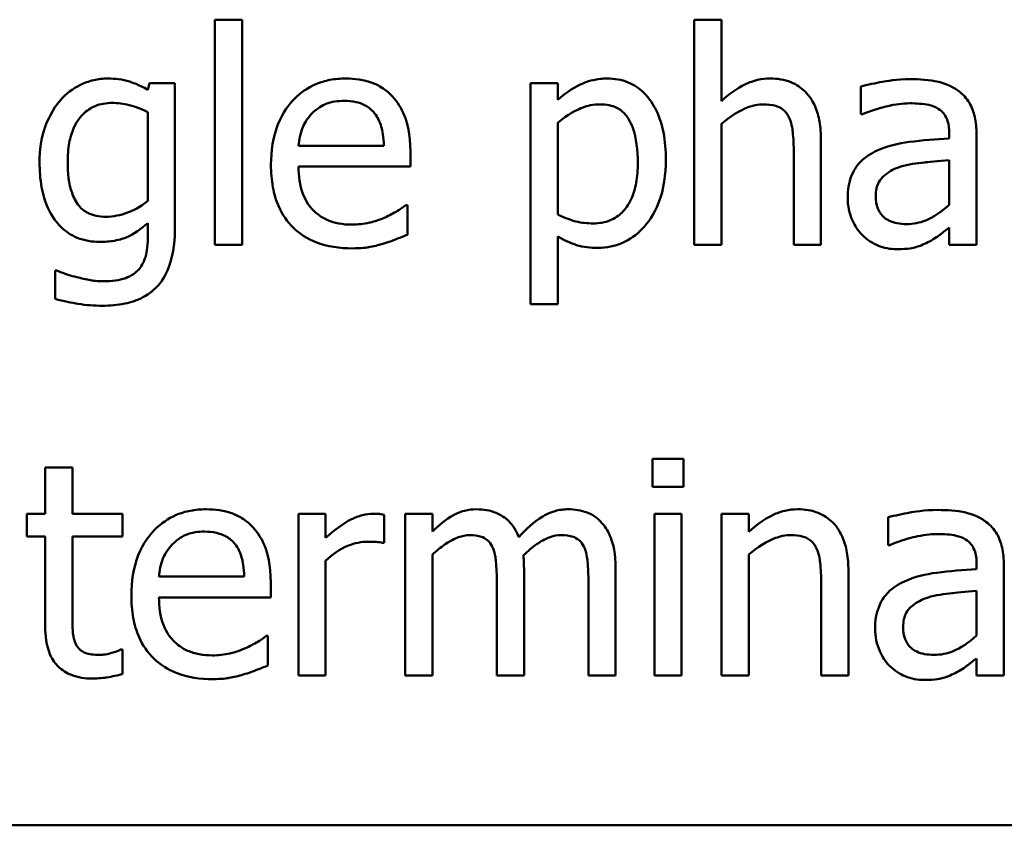
# Model space of a CAD drawing. Units: inches. Extents: x 0.05 to 2.15, y 0 to 1.68.
# Drawn here: x 0.84 to 0.88, y 0.18 to 0.21 of the extents above; entities that cross this region are included whole.
import ezdxf

# ---------------------------------------------------------------- set-up
doc = ezdxf.new("R2010")
doc.units = ezdxf.units.IN
doc.header["$LTSCALE"] = 0.1
doc.header["$MEASUREMENT"] = 0
doc.layers.add('Visible (ANSI)', color=7, linetype='Continuous', lineweight=50)

msp = doc.modelspace()

# ---------------------------------------------------------------- linework, layer by layer
at = {"layer": 'Visible (ANSI)'}
for p, q in [((0.848225, 0.213099), (0.846961, 0.213099)), ((0.846961, 0.213099), (0.846961, 0.202653)), ((0.848225, 0.202653), (0.848225, 0.213099)), ((0.870478, 0.213099), (0.869214, 0.213099)), ((0.869214, 0.213099), (0.869214, 0.202653)), ((0.870478, 0.209323), (0.870478, 0.213099)), ((0.843914, 0.210157), (0.843841, 0.209841)), ((0.845105, 0.210157), (0.843914, 0.210157)), ((0.845105, 0.203512), (0.845105, 0.210157)), ((0.862877, 0.210157), (0.861613, 0.210157)), ((0.861613, 0.210157), (0.861613, 0.19989)), ((0.862877, 0.209371), (0.862877, 0.210157)), ((0.876953, 0.209995), (0.876953, 0.208707)), ((0.843841, 0.208812), (0.843841, 0.204687)), ((0.876953, 0.208707), (0.877026, 0.208707)), ((0.862877, 0.204055), (0.862877, 0.208318)), ((0.870478, 0.202653), (0.870478, 0.208261)), ((0.881062, 0.207832), (0.881062, 0.207588)), ((0.882326, 0.202653), (0.882326, 0.207783)), ((0.854806, 0.20724), (0.850843, 0.20724)), ((0.875105, 0.202653), (0.875105, 0.207524)), ((0.856037, 0.206276), (0.856037, 0.206964)), ((0.873841, 0.206932), (0.873841, 0.202653)), ((0.850843, 0.206276), (0.856037, 0.206276)), ((0.881062, 0.206584), (0.881062, 0.204501)), ((0.8559, 0.204493), (0.855827, 0.204493)), ((0.8559, 0.203115), (0.8559, 0.204493)), ((0.843841, 0.20365), (0.843841, 0.202994)), ((0.862877, 0.19989), (0.862877, 0.203034)), ((0.881062, 0.203447), (0.881062, 0.202653)), ((0.846961, 0.202653), (0.848225, 0.202653)), ((0.869214, 0.202653), (0.870478, 0.202653)), ((0.873841, 0.202653), (0.875105, 0.202653)), ((0.881062, 0.202653), (0.882326, 0.202653)), ((0.839603, 0.201454), (0.839538, 0.201454)), ((0.839538, 0.201454), (0.839538, 0.200141)), ((0.861613, 0.19989), (0.862877, 0.19989)), ((0.867285, 0.192718), (0.867285, 0.191405)), ((0.86872, 0.192718), (0.867285, 0.192718)), ((0.86872, 0.191405), (0.86872, 0.192718)), ((0.839076, 0.192313), (0.839076, 0.190157)), ((0.84034, 0.192313), (0.839076, 0.192313)), ((0.84034, 0.190157), (0.84034, 0.192313)), ((0.867285, 0.191405), (0.86872, 0.191405)), ((0.838225, 0.190157), (0.838225, 0.189112)), ((0.839076, 0.190157), (0.838225, 0.190157)), ((0.842666, 0.190157), (0.84034, 0.190157)), ((0.842666, 0.189112), (0.842666, 0.190157)), ((0.852099, 0.190157), (0.850835, 0.190157)), ((0.850835, 0.190157), (0.850835, 0.182653)), ((0.852099, 0.189039), (0.852099, 0.190157)), ((0.854814, 0.188804), (0.854814, 0.190117)), ((0.857058, 0.190157), (0.855794, 0.190157)), ((0.855794, 0.190157), (0.855794, 0.182653)), ((0.857058, 0.189331), (0.857058, 0.190157)), ((0.86863, 0.190157), (0.867366, 0.190157)), ((0.867366, 0.190157), (0.867366, 0.182653)), ((0.86863, 0.182653), (0.86863, 0.190157)), ((0.87175, 0.190157), (0.870486, 0.190157)), ((0.870486, 0.190157), (0.870486, 0.182653)), ((0.87175, 0.189323), (0.87175, 0.190157)), ((0.878225, 0.189995), (0.878225, 0.188707)), ((0.838225, 0.189112), (0.839076, 0.189112)), ((0.839076, 0.189112), (0.839076, 0.184955)), ((0.84034, 0.185538), (0.84034, 0.189112)), ((0.84034, 0.189112), (0.842666, 0.189112)), ((0.854749, 0.188804), (0.854814, 0.188804)), ((0.878225, 0.188707), (0.878298, 0.188707)), ((0.852099, 0.182653), (0.852099, 0.187977)), ((0.857058, 0.182653), (0.857058, 0.188261)), ((0.87175, 0.182653), (0.87175, 0.188261)), ((0.861313, 0.182653), (0.861313, 0.187597)), ((0.865567, 0.182653), (0.865567, 0.187597)), ((0.876378, 0.182653), (0.876378, 0.187524)), ((0.882334, 0.187832), (0.882334, 0.187588)), ((0.883598, 0.182653), (0.883598, 0.187783)), ((0.848323, 0.18724), (0.84436, 0.18724)), ((0.849554, 0.186276), (0.849554, 0.186964)), ((0.860049, 0.186997), (0.860049, 0.182653)), ((0.864303, 0.186997), (0.864303, 0.182653)), ((0.875113, 0.186932), (0.875113, 0.182653)), ((0.882334, 0.186584), (0.882334, 0.184501)), ((0.84436, 0.186276), (0.849554, 0.186276)), ((0.849417, 0.184493), (0.849344, 0.184493)), ((0.849417, 0.183115), (0.849417, 0.184493)), ((0.842666, 0.183853), (0.842593, 0.183853)), ((0.842666, 0.182718), (0.842666, 0.183853)), ((0.882334, 0.183447), (0.882334, 0.182653)), ((0.850835, 0.182653), (0.852099, 0.182653)), ((0.855794, 0.182653), (0.857058, 0.182653)), ((0.860049, 0.182653), (0.861313, 0.182653)), ((0.864303, 0.182653), (0.865567, 0.182653)), ((0.867366, 0.182653), (0.86863, 0.182653)), ((0.870486, 0.182653), (0.87175, 0.182653)), ((0.875113, 0.182653), (0.876378, 0.182653)), ((0.882334, 0.182653), (0.883598, 0.182653)), ((0.770756, 0.175695), (1.115756, 0.175695))]:
    msp.add_line(p, q, dxfattribs=at)
for points, knots in [([(0.841977, 0.210368), (0.84176, 0.210368), (0.841545, 0.210343), (0.841087, 0.210236), (0.840877, 0.210152), (0.840353, 0.209898), (0.840044, 0.209661), (0.839781, 0.209363)], [-0.005642214, -0.005642214, -0.005642214, -0.005642214, -0.004433, -0.004433, -0.003026515, -0.003026515, 0, 0, 0, 0]), ([(0.843841, 0.209841), (0.843413, 0.210092), (0.843099, 0.210194), (0.842666, 0.210334), (0.842313, 0.210368), (0.841977, 0.210368)], [-0.003457184, -0.003457184, -0.003457184, -0.003457184, -0.002557616, -0.002557616, 0, 0, 0, 0]), ([(0.853031, 0.210368), (0.852787, 0.210368), (0.852543, 0.210348), (0.852078, 0.210259), (0.851859, 0.210194), (0.851265, 0.209941), (0.850931, 0.209706), (0.850403, 0.209165), (0.850106, 0.208795), (0.849649, 0.207641), (0.849562, 0.207), (0.849562, 0.206365)], [-0.02152837, -0.02152837, -0.02152837, -0.02152837, -0.01821592, -0.01821592, -0.01509997, -0.01509997, -0.00945103, -0.00945103, -0.00483786, -0.00483786, 0, 0, 0, 0]), ([(0.855203, 0.209533), (0.855073, 0.209674), (0.854929, 0.209799), (0.854568, 0.210043), (0.854385, 0.210121), (0.853874, 0.210313), (0.85345, 0.210368), (0.853031, 0.210368)], [-0.004908988, -0.004908988, -0.004908988, -0.004908988, -0.004155565, -0.004155565, -0.003194471, -0.003194471, 0, 0, 0, 0]), ([(0.86517, 0.210368), (0.864952, 0.210368), (0.864735, 0.210346), (0.864224, 0.210229), (0.864013, 0.210129), (0.86354, 0.209896), (0.863191, 0.209659), (0.862877, 0.209371)], [-0.004567362, -0.004567362, -0.004567362, -0.004567362, -0.004016723, -0.004016723, -0.003246502, -0.003246502, 0, 0, 0, 0]), ([(0.867901, 0.206608), (0.867901, 0.207026), (0.867869, 0.207451), (0.867717, 0.208218), (0.867608, 0.208568), (0.867326, 0.209143), (0.867142, 0.209446), (0.866665, 0.209915), (0.866427, 0.210075), (0.865843, 0.210315), (0.865509, 0.210368), (0.86517, 0.210368)], [-0.01580726, -0.01580726, -0.01580726, -0.01580726, -0.01146325, -0.01146325, -0.0076817, -0.0076817, -0.004809, -0.004809, -0.00258299, -0.00258299, 0, 0, 0, 0]), ([(0.872755, 0.210368), (0.872553, 0.210368), (0.872353, 0.210346), (0.871883, 0.210238), (0.871684, 0.210145), (0.871188, 0.209903), (0.870812, 0.209624), (0.870478, 0.209323)], [-0.004761442, -0.004761442, -0.004761442, -0.004761442, -0.004203776, -0.004203776, -0.003427414, -0.003427414, 0, 0, 0, 0]), ([(0.875105, 0.207524), (0.875105, 0.207804), (0.875086, 0.20809), (0.874995, 0.208606), (0.87493, 0.208843), (0.87475, 0.209261), (0.874609, 0.209521), (0.874177, 0.209952), (0.873958, 0.210097), (0.873407, 0.21032), (0.873082, 0.210368), (0.872755, 0.210368)], [-0.01355944, -0.01355944, -0.01355944, -0.01355944, -0.01011823, -0.01011823, -0.00713754, -0.00713754, -0.00453018, -0.00453018, -0.0024877, -0.0024877, 0, 0, 0, 0]), ([(0.879246, 0.210336), (0.878616, 0.210336), (0.878131, 0.210247), (0.877659, 0.210159), (0.877248, 0.210078), (0.876953, 0.209995)], [-0.00374189, -0.00374189, -0.00374189, -0.00374189, -0.002335583, -0.002335583, 0, 0, 0, 0]), ([(0.881507, 0.209776), (0.881367, 0.209882), (0.881218, 0.209971), (0.880839, 0.210145), (0.880651, 0.210192), (0.880142, 0.210309), (0.879669, 0.210336), (0.879246, 0.210336)], [-0.004506293, -0.004506293, -0.004506293, -0.004506293, -0.003965455, -0.003965455, -0.003218699, -0.003218699, 0, 0, 0, 0]), ([(0.856037, 0.206964), (0.856037, 0.207818), (0.855892, 0.208328), (0.855623, 0.208984), (0.855442, 0.209279), (0.855203, 0.209533)], [-0.005407838, -0.005407838, -0.005407838, -0.005407838, -0.002663903, -0.002663903, 0, 0, 0, 0]), ([(0.882326, 0.207783), (0.882326, 0.208053), (0.882303, 0.208331), (0.882192, 0.20882), (0.882114, 0.209035), (0.88187, 0.209448), (0.881706, 0.209628), (0.881507, 0.209776)], [-0.005710979, -0.005710979, -0.005710979, -0.005710979, -0.003652128, -0.003652128, -0.001891771, -0.001891771, 0, 0, 0, 0]), ([(0.839781, 0.209363), (0.83941, 0.20893), (0.839197, 0.208452), (0.838888, 0.207605), (0.838817, 0.207038), (0.838817, 0.206478)], [-0.006860786, -0.006860786, -0.006860786, -0.006860786, -0.0042651, -0.0042651, 0, 0, 0, 0]), ([(0.840122, 0.206503), (0.840122, 0.206793), (0.840142, 0.20709), (0.840238, 0.20762), (0.840306, 0.207862), (0.840552, 0.208404), (0.84072, 0.208599), (0.841005, 0.20888), (0.841191, 0.209004), (0.841649, 0.209192), (0.841913, 0.209234), (0.84218, 0.209234)], [-0.007116425, -0.007116425, -0.007116425, -0.007116425, -0.00601983, -0.00601983, -0.005082993, -0.005082993, -0.003774134, -0.003774134, -0.002036354, -0.002036354, 0, 0, 0, 0]), ([(0.84218, 0.209234), (0.842448, 0.209234), (0.842713, 0.2092), (0.843128, 0.209099), (0.843416, 0.209017), (0.843841, 0.208812)], [-0.009696948, -0.009696948, -0.009696948, -0.009696948, -0.003597715, -0.003597715, 0, 0, 0, 0]), ([(0.851459, 0.208739), (0.851727, 0.209008), (0.851973, 0.209127), (0.852377, 0.209295), (0.852674, 0.209331), (0.852958, 0.209331)], [-0.003323466, -0.003323466, -0.003323466, -0.003323466, -0.002166138, -0.002166138, 0, 0, 0, 0]), ([(0.852958, 0.209331), (0.853146, 0.209331), (0.853339, 0.209316), (0.853634, 0.209249), (0.853794, 0.209202), (0.854125, 0.209013), (0.854263, 0.208894), (0.854376, 0.208747)], [-0.00537093, -0.00537093, -0.00537093, -0.00537093, -0.002907638, -0.002907638, -0.001411923, -0.001411923, 0, 0, 0, 0]), ([(0.862877, 0.208318), (0.863347, 0.208711), (0.863764, 0.208909), (0.864246, 0.209107), (0.864548, 0.209169), (0.864862, 0.209169)], [-0.003964062, -0.003964062, -0.003964062, -0.003964062, -0.002395306, -0.002395306, 0, 0, 0, 0]), ([(0.864862, 0.209169), (0.864999, 0.209169), (0.865137, 0.209157), (0.865393, 0.209102), (0.865511, 0.209063), (0.865778, 0.208928), (0.865912, 0.208822), (0.866088, 0.208617), (0.866235, 0.20843), (0.866536, 0.207601), (0.866596, 0.207033), (0.866596, 0.206462)], [-0.02209788, -0.02209788, -0.02209788, -0.02209788, -0.01751829, -0.01751829, -0.01335611, -0.01335611, -0.00753335, -0.00753335, -0.00434994, -0.00434994, 0, 0, 0, 0]), ([(0.870478, 0.208261), (0.870892, 0.208612), (0.871334, 0.20889), (0.871948, 0.209119), (0.872183, 0.209169), (0.872423, 0.209169)], [-0.004999975, -0.004999975, -0.004999975, -0.004999975, -0.001832354, -0.001832354, 0, 0, 0, 0]), ([(0.872423, 0.209169), (0.872615, 0.209169), (0.872823, 0.209152), (0.873089, 0.20907), (0.873217, 0.209021), (0.87345, 0.208833), (0.873533, 0.208729), (0.873598, 0.20861)], [-0.005052274, -0.005052274, -0.005052274, -0.005052274, -0.002280219, -0.002280219, -0.001031359, -0.001031359, 0, 0, 0, 0]), ([(0.877026, 0.208707), (0.877572, 0.208939), (0.877995, 0.209041), (0.878537, 0.20916), (0.878902, 0.209217), (0.879238, 0.209217)], [-0.004240912, -0.004240912, -0.004240912, -0.004240912, -0.002566017, -0.002566017, 0, 0, 0, 0]), ([(0.879238, 0.209217), (0.879517, 0.209217), (0.879864, 0.209197), (0.880268, 0.209106), (0.880417, 0.209051), (0.880551, 0.208966)], [-0.003159204, -0.003159204, -0.003159204, -0.003159204, -0.001206536, -0.001206536, 0, 0, 0, 0]), ([(0.880551, 0.208966), (0.880643, 0.208908), (0.880723, 0.208837), (0.880845, 0.208689), (0.880911, 0.208593), (0.881035, 0.208277), (0.881062, 0.208056), (0.881062, 0.207832)], [-0.004391149, -0.004391149, -0.004391149, -0.004391149, -0.002876908, -0.002876908, -0.00170823, -0.00170823, 0, 0, 0, 0]), ([(0.850843, 0.20724), (0.850867, 0.207524), (0.850922, 0.207814), (0.851094, 0.208239), (0.851215, 0.208481), (0.851459, 0.208739)], [-0.00717496, -0.00717496, -0.00717496, -0.00717496, -0.002706401, -0.002706401, 0, 0, 0, 0]), ([(0.854376, 0.208747), (0.854446, 0.20866), (0.854505, 0.208566), (0.854608, 0.208356), (0.854651, 0.208241), (0.854735, 0.207944), (0.854792, 0.207668), (0.854806, 0.20724)], [-0.007372024, -0.007372024, -0.007372024, -0.007372024, -0.005411863, -0.005411863, -0.003266583, -0.003266583, 0, 0, 0, 0]), ([(0.873598, 0.20861), (0.873739, 0.20835), (0.873778, 0.208028), (0.873827, 0.207578), (0.873841, 0.207252), (0.873841, 0.206932)], [-0.00344813, -0.00344813, -0.00344813, -0.00344813, -0.002439459, -0.002439459, 0, 0, 0, 0]), ([(0.881062, 0.207588), (0.880442, 0.207553), (0.879822, 0.207501), (0.878697, 0.207358), (0.878181, 0.207236), (0.877715, 0.207021)], [-0.008646995, -0.008646995, -0.008646995, -0.008646995, -0.003910189, -0.003910189, 0, 0, 0, 0]), ([(0.877715, 0.207021), (0.877432, 0.206896), (0.877167, 0.206731), (0.876831, 0.20639), (0.876659, 0.206185), (0.876396, 0.205532), (0.876345, 0.205179), (0.876345, 0.204825)], [-0.01023765, -0.01023765, -0.01023765, -0.01023765, -0.00535892, -0.00535892, -0.0026939, -0.0026939, 0, 0, 0, 0]), ([(0.838817, 0.206478), (0.838817, 0.206092), (0.838843, 0.205697), (0.83897, 0.20499), (0.839061, 0.204667), (0.839392, 0.203926), (0.839625, 0.203656), (0.840022, 0.203266), (0.840276, 0.203095), (0.840898, 0.20284), (0.841252, 0.202783), (0.841613, 0.202783)], [-0.009778033, -0.009778033, -0.009778033, -0.009778033, -0.008274679, -0.008274679, -0.006986818, -0.006986818, -0.005121019, -0.005121019, -0.002746192, -0.002746192, 0, 0, 0, 0]), ([(0.841896, 0.20395), (0.841744, 0.20395), (0.841591, 0.203963), (0.841309, 0.204022), (0.84118, 0.204065), (0.840901, 0.204207), (0.840764, 0.204315), (0.840496, 0.204633), (0.840394, 0.204852), (0.840174, 0.205485), (0.840122, 0.205993), (0.840122, 0.206503)], [-0.009258506, -0.009258506, -0.009258506, -0.009258506, -0.008097693, -0.008097693, -0.007059627, -0.007059627, -0.005708274, -0.005708274, -0.003886132, -0.003886132, 0, 0, 0, 0]), ([(0.849562, 0.206365), (0.849562, 0.206016), (0.849588, 0.205664), (0.849708, 0.205016), (0.849795, 0.204717), (0.850085, 0.204057), (0.850311, 0.203724), (0.850908, 0.203144), (0.851258, 0.202925), (0.852184, 0.20256), (0.852765, 0.202483), (0.853339, 0.202483)], [-0.01571305, -0.01571305, -0.01571305, -0.01571305, -0.01306037, -0.01306037, -0.01069793, -0.01069793, -0.00757701, -0.00757701, -0.00436853, -0.00436853, 0, 0, 0, 0]), ([(0.853323, 0.203585), (0.853117, 0.203585), (0.852911, 0.203601), (0.852526, 0.203674), (0.852347, 0.203727), (0.85192, 0.203915), (0.851694, 0.204073), (0.85137, 0.204414), (0.851187, 0.204644), (0.850896, 0.205408), (0.850843, 0.205849), (0.850843, 0.206276)], [-0.01673314, -0.01673314, -0.01673314, -0.01673314, -0.01352475, -0.01352475, -0.01060725, -0.01060725, -0.00622902, -0.00622902, -0.0032534, -0.0032534, 0, 0, 0, 0]), ([(0.866596, 0.206462), (0.866596, 0.20615), (0.866576, 0.205829), (0.866474, 0.205263), (0.866401, 0.205005), (0.866165, 0.204491), (0.866015, 0.204296), (0.86571, 0.203993), (0.865525, 0.20387), (0.865066, 0.203683), (0.864799, 0.203642), (0.86453, 0.203642)], [-0.008289724, -0.008289724, -0.008289724, -0.008289724, -0.006682663, -0.006682663, -0.005330091, -0.005330091, -0.003776178, -0.003776178, -0.002052317, -0.002052317, 0, 0, 0, 0]), ([(0.864741, 0.202507), (0.86494, 0.202507), (0.865139, 0.202525), (0.865523, 0.202601), (0.865705, 0.202658), (0.866232, 0.202886), (0.866536, 0.203109), (0.867068, 0.203663), (0.867353, 0.204047), (0.867813, 0.205232), (0.867901, 0.205927), (0.867901, 0.206608)], [-0.01865525, -0.01865525, -0.01865525, -0.01865525, -0.01633536, -0.01633536, -0.0141092, -0.0141092, -0.00967515, -0.00967515, -0.0051862, -0.0051862, 0, 0, 0, 0]), ([(0.87765, 0.204914), (0.87765, 0.205031), (0.87766, 0.205149), (0.877709, 0.205366), (0.877744, 0.205465), (0.877842, 0.205647), (0.877922, 0.205764), (0.878303, 0.206076), (0.878547, 0.206196), (0.878809, 0.206276)], [-0.007415842, -0.007415842, -0.007415842, -0.007415842, -0.005484571, -0.005484571, -0.003745335, -0.003745335, -0.002082176, -0.002082176, 0, 0, 0, 0]), ([(0.878809, 0.206276), (0.879152, 0.206379), (0.879569, 0.206439), (0.880005, 0.206482), (0.880569, 0.20654), (0.881062, 0.206584)], [-0.02012104, -0.02012104, -0.02012104, -0.02012104, -0.00376934, -0.00376934, 0, 0, 0, 0]), ([(0.879076, 0.20361), (0.87893, 0.20361), (0.878782, 0.20362), (0.878515, 0.203672), (0.878393, 0.203708), (0.878129, 0.203834), (0.878029, 0.203919), (0.877866, 0.204088), (0.877796, 0.204204), (0.877675, 0.204517), (0.87765, 0.204718), (0.87765, 0.204914)], [-0.004494253, -0.004494253, -0.004494253, -0.004494253, -0.003846843, -0.003846843, -0.003286535, -0.003286535, -0.002547992, -0.002547992, -0.001496968, -0.001496968, 0, 0, 0, 0]), ([(0.843841, 0.204687), (0.843493, 0.204394), (0.84315, 0.204234), (0.842576, 0.204021), (0.84224, 0.20395), (0.841896, 0.20395)], [-0.004669309, -0.004669309, -0.004669309, -0.004669309, -0.002622726, -0.002622726, 0, 0, 0, 0]), ([(0.855827, 0.204493), (0.855682, 0.204371), (0.855517, 0.204269), (0.855257, 0.204113), (0.855052, 0.204008), (0.854862, 0.203917)], [-0.002302858, -0.002302858, -0.002302858, -0.002302858, -0.001600197, -0.001600197, 0, 0, 0, 0]), ([(0.876345, 0.204825), (0.876345, 0.204644), (0.876363, 0.204464), (0.876438, 0.204111), (0.876493, 0.203942), (0.876675, 0.203531), (0.87682, 0.203302), (0.87701, 0.203107)], [-0.004788651, -0.004788651, -0.004788651, -0.004788651, -0.003427353, -0.003427353, -0.002072627, -0.002072627, 0, 0, 0, 0]), ([(0.881062, 0.204501), (0.880691, 0.204166), (0.880293, 0.203913), (0.879691, 0.203663), (0.879388, 0.20361), (0.879076, 0.20361)], [-0.004969907, -0.004969907, -0.004969907, -0.004969907, -0.002374047, -0.002374047, 0, 0, 0, 0]), ([(0.86453, 0.203642), (0.864262, 0.203642), (0.863984, 0.203665), (0.863407, 0.203811), (0.86306, 0.203968), (0.862877, 0.204055)], [-0.002813465, -0.002813465, -0.002813465, -0.002813465, -0.001543612, -0.001543612, 0, 0, 0, 0]), ([(0.841613, 0.202783), (0.841837, 0.202783), (0.842067, 0.202798), (0.842576, 0.202885), (0.842757, 0.202958), (0.843205, 0.20315), (0.843543, 0.203389), (0.843841, 0.20365)], [-0.004241225, -0.004241225, -0.004241225, -0.004241225, -0.003710188, -0.003710188, -0.003019809, -0.003019809, 0, 0, 0, 0]), ([(0.841734, 0.199817), (0.84208, 0.199817), (0.842432, 0.199844), (0.843064, 0.199976), (0.84335, 0.20007), (0.843962, 0.200391), (0.844183, 0.200601), (0.844565, 0.201039), (0.844733, 0.201363), (0.845044, 0.202275), (0.845105, 0.202914), (0.845105, 0.203512)], [-0.01167112, -0.01167112, -0.01167112, -0.01167112, -0.0102206, -0.0102206, -0.0089671, -0.0089671, -0.00732741, -0.00732741, -0.0045561, -0.0045561, 0, 0, 0, 0]), ([(0.854862, 0.203917), (0.854541, 0.203773), (0.854238, 0.203702), (0.853869, 0.203616), (0.853598, 0.203585), (0.853323, 0.203585)], [-0.002887455, -0.002887455, -0.002887455, -0.002887455, -0.002095765, -0.002095765, 0, 0, 0, 0]), ([(0.854757, 0.202694), (0.855015, 0.202766), (0.855248, 0.202857), (0.855522, 0.202964), (0.855726, 0.203044), (0.8559, 0.203115)], [-0.002261744, -0.002261744, -0.002261744, -0.002261744, -0.001430838, -0.001430838, 0, 0, 0, 0]), ([(0.862877, 0.203034), (0.863286, 0.202789), (0.863588, 0.202687), (0.864069, 0.202541), (0.86441, 0.202507), (0.864741, 0.202507)], [-0.003821521, -0.003821521, -0.003821521, -0.003821521, -0.002519642, -0.002519642, 0, 0, 0, 0]), ([(0.87701, 0.203107), (0.877257, 0.20286), (0.877517, 0.202711), (0.878024, 0.202499), (0.878318, 0.202443), (0.878622, 0.202443)], [-0.004188628, -0.004188628, -0.004188628, -0.004188628, -0.002321648, -0.002321648, 0, 0, 0, 0]), ([(0.880146, 0.202807), (0.88039, 0.202929), (0.880585, 0.203082), (0.880772, 0.203228), (0.880934, 0.203353), (0.881062, 0.203447)], [-0.001831539, -0.001831539, -0.001831539, -0.001831539, -0.001210564, -0.001210564, 0, 0, 0, 0]), ([(0.843841, 0.202994), (0.843841, 0.202494), (0.843767, 0.202199), (0.843673, 0.201879), (0.843581, 0.201697), (0.843452, 0.201535)], [-0.0025416, -0.0025416, -0.0025416, -0.0025416, -0.001580349, -0.001580349, 0, 0, 0, 0]), ([(0.853339, 0.202483), (0.85378, 0.202483), (0.854004, 0.20252), (0.854314, 0.202575), (0.854541, 0.202632), (0.854757, 0.202694)], [-0.002395098, -0.002395098, -0.002395098, -0.002395098, -0.001710015, -0.001710015, 0, 0, 0, 0]), ([(0.878622, 0.202443), (0.879174, 0.202443), (0.879411, 0.202509), (0.879725, 0.202602), (0.879941, 0.202697), (0.880146, 0.202807)], [-0.002496853, -0.002496853, -0.002496853, -0.002496853, -0.001772493, -0.001772493, 0, 0, 0, 0]), ([(0.840543, 0.201146), (0.840231, 0.201218), (0.840046, 0.201284), (0.839869, 0.201348), (0.839713, 0.201406), (0.839603, 0.201454)], [-0.001469786, -0.001469786, -0.001469786, -0.001469786, -0.000916977, -0.000916977, 0, 0, 0, 0]), ([(0.843452, 0.201535), (0.843374, 0.20144), (0.843282, 0.201359), (0.843059, 0.201207), (0.842931, 0.201148), (0.842512, 0.200988), (0.842161, 0.200952), (0.841831, 0.200952)], [-0.004165417, -0.004165417, -0.004165417, -0.004165417, -0.003411519, -0.003411519, -0.002508494, -0.002508494, 0, 0, 0, 0]), ([(0.841831, 0.200952), (0.841493, 0.200952), (0.841273, 0.200989), (0.840973, 0.201042), (0.840754, 0.201092), (0.840543, 0.201146)], [-0.002324162, -0.002324162, -0.002324162, -0.002324162, -0.001659223, -0.001659223, 0, 0, 0, 0]), ([(0.839538, 0.200141), (0.839932, 0.200025), (0.840312, 0.199952), (0.840981, 0.199848), (0.841357, 0.199817), (0.841734, 0.199817)], [-0.005157803, -0.005157803, -0.005157803, -0.005157803, -0.002875829, -0.002875829, 0, 0, 0, 0]), ([(0.846548, 0.190368), (0.846304, 0.190368), (0.84606, 0.190348), (0.845595, 0.190259), (0.845376, 0.190194), (0.844782, 0.189941), (0.844448, 0.189706), (0.84392, 0.189165), (0.843623, 0.188795), (0.843166, 0.187641), (0.843079, 0.187), (0.843079, 0.186365)], [-0.02152837, -0.02152837, -0.02152837, -0.02152837, -0.01821592, -0.01821592, -0.01509997, -0.01509997, -0.00945103, -0.00945103, -0.00483786, -0.00483786, 0, 0, 0, 0]), ([(0.84872, 0.189533), (0.84859, 0.189674), (0.848446, 0.189799), (0.848085, 0.190043), (0.847902, 0.190121), (0.847391, 0.190313), (0.846967, 0.190368), (0.846548, 0.190368)], [-0.004908988, -0.004908988, -0.004908988, -0.004908988, -0.004155565, -0.004155565, -0.003194471, -0.003194471, 0, 0, 0, 0]), ([(0.859109, 0.190368), (0.85892, 0.190368), (0.858733, 0.190347), (0.858295, 0.190236), (0.858117, 0.19014), (0.857679, 0.189896), (0.857349, 0.189622), (0.857058, 0.189331)], [-0.004311969, -0.004311969, -0.004311969, -0.004311969, -0.003819743, -0.003819743, -0.003136698, -0.003136698, 0, 0, 0, 0]), ([(0.86107, 0.189071), (0.861014, 0.189216), (0.860946, 0.189356), (0.86079, 0.189607), (0.860704, 0.189718), (0.860529, 0.189893), (0.860345, 0.190063), (0.859731, 0.190317), (0.859423, 0.190368), (0.859109, 0.190368)], [-0.01248826, -0.01248826, -0.01248826, -0.01248826, -0.00860085, -0.00860085, -0.00506098, -0.00506098, -0.0023973, -0.0023973, 0, 0, 0, 0]), ([(0.863363, 0.190368), (0.863156, 0.190368), (0.862953, 0.190342), (0.862481, 0.19021), (0.862284, 0.190098), (0.861773, 0.189789), (0.861393, 0.189431), (0.86107, 0.189071)], [-0.005158184, -0.005158184, -0.005158184, -0.005158184, -0.004535032, -0.004535032, -0.003682285, -0.003682285, 0, 0, 0, 0]), ([(0.864935, 0.189728), (0.864841, 0.189838), (0.864735, 0.189937), (0.864459, 0.190133), (0.864319, 0.190191), (0.863964, 0.190325), (0.863665, 0.190368), (0.863363, 0.190368)], [-0.00332647, -0.00332647, -0.00332647, -0.00332647, -0.002888, -0.002888, -0.002299422, -0.002299422, 0, 0, 0, 0]), ([(0.874028, 0.190368), (0.873826, 0.190368), (0.873626, 0.190346), (0.873155, 0.190238), (0.872956, 0.190145), (0.87246, 0.189903), (0.872085, 0.189624), (0.87175, 0.189323)], [-0.004761442, -0.004761442, -0.004761442, -0.004761442, -0.004203776, -0.004203776, -0.003427414, -0.003427414, 0, 0, 0, 0]), ([(0.876378, 0.187524), (0.876378, 0.187804), (0.876358, 0.18809), (0.876268, 0.188606), (0.876203, 0.188843), (0.876022, 0.189261), (0.875882, 0.189521), (0.875449, 0.189952), (0.87523, 0.190097), (0.874679, 0.19032), (0.874354, 0.190368), (0.874028, 0.190368)], [-0.01355944, -0.01355944, -0.01355944, -0.01355944, -0.01011823, -0.01011823, -0.00713754, -0.00713754, -0.00453018, -0.00453018, -0.0024877, -0.0024877, 0, 0, 0, 0]), ([(0.880519, 0.190336), (0.879888, 0.190336), (0.879403, 0.190247), (0.878932, 0.190159), (0.878521, 0.190078), (0.878225, 0.189995)], [-0.00374189, -0.00374189, -0.00374189, -0.00374189, -0.002335583, -0.002335583, 0, 0, 0, 0]), ([(0.88278, 0.189776), (0.882639, 0.189882), (0.88249, 0.189971), (0.882111, 0.190145), (0.881923, 0.190192), (0.881414, 0.190309), (0.880941, 0.190336), (0.880519, 0.190336)], [-0.004506293, -0.004506293, -0.004506293, -0.004506293, -0.003965455, -0.003965455, -0.003218699, -0.003218699, 0, 0, 0, 0]), ([(0.854303, 0.190157), (0.854136, 0.190157), (0.853972, 0.190135), (0.853617, 0.190046), (0.853443, 0.189975), (0.852906, 0.189713), (0.852482, 0.189382), (0.852099, 0.189039)], [-0.006465076, -0.006465076, -0.006465076, -0.006465076, -0.005301657, -0.005301657, -0.003915174, -0.003915174, 0, 0, 0, 0]), ([(0.854814, 0.190117), (0.854708, 0.190138), (0.854639, 0.190146), (0.854516, 0.190156), (0.854401, 0.190157), (0.854303, 0.190157)], [-0.001161587, -0.001161587, -0.001161587, -0.001161587, -0.000748418, -0.000748418, 0, 0, 0, 0]), ([(0.883598, 0.187783), (0.883598, 0.188053), (0.883576, 0.188331), (0.883465, 0.18882), (0.883386, 0.189035), (0.883142, 0.189448), (0.882979, 0.189628), (0.88278, 0.189776)], [-0.005710979, -0.005710979, -0.005710979, -0.005710979, -0.003652128, -0.003652128, -0.001891771, -0.001891771, 0, 0, 0, 0]), ([(0.844976, 0.188739), (0.845244, 0.189008), (0.84549, 0.189127), (0.845894, 0.189295), (0.846191, 0.189331), (0.846475, 0.189331)], [-0.003323466, -0.003323466, -0.003323466, -0.003323466, -0.002166138, -0.002166138, 0, 0, 0, 0]), ([(0.846475, 0.189331), (0.846663, 0.189331), (0.846856, 0.189316), (0.847151, 0.189249), (0.847311, 0.189202), (0.847642, 0.189013), (0.84778, 0.188894), (0.847893, 0.188747)], [-0.00537093, -0.00537093, -0.00537093, -0.00537093, -0.002907638, -0.002907638, -0.001411923, -0.001411923, 0, 0, 0, 0]), ([(0.849554, 0.186964), (0.849554, 0.187818), (0.849409, 0.188328), (0.84914, 0.188984), (0.84896, 0.189279), (0.84872, 0.189533)], [-0.005407838, -0.005407838, -0.005407838, -0.005407838, -0.002663903, -0.002663903, 0, 0, 0, 0]), ([(0.865567, 0.187597), (0.865567, 0.18833), (0.865454, 0.188756), (0.865243, 0.189294), (0.865112, 0.189527), (0.864935, 0.189728)], [-0.004406058, -0.004406058, -0.004406058, -0.004406058, -0.002035867, -0.002035867, 0, 0, 0, 0]), ([(0.852099, 0.187977), (0.852409, 0.188277), (0.852761, 0.188525), (0.853454, 0.188798), (0.853756, 0.188861), (0.854068, 0.188861)], [-0.005675786, -0.005675786, -0.005675786, -0.005675786, -0.002380595, -0.002380595, 0, 0, 0, 0]), ([(0.854068, 0.188861), (0.854194, 0.188861), (0.854319, 0.188859), (0.854548, 0.188847), (0.854649, 0.188832), (0.854749, 0.188804)], [-0.001743318, -0.001743318, -0.001743318, -0.001743318, -0.000785958, -0.000785958, 0, 0, 0, 0]), ([(0.857058, 0.188261), (0.857244, 0.188436), (0.857443, 0.188599), (0.857979, 0.188963), (0.858201, 0.189047), (0.858433, 0.189132), (0.858607, 0.189169), (0.858784, 0.189169)], [-0.002233549, -0.002233549, -0.002233549, -0.002233549, -0.001886277, -0.001886277, -0.00135244, -0.00135244, 0, 0, 0, 0]), ([(0.858784, 0.189169), (0.858982, 0.189169), (0.859179, 0.189148), (0.859413, 0.189065), (0.859521, 0.189019), (0.859717, 0.188845), (0.859786, 0.188749), (0.859838, 0.188642)], [-0.004737315, -0.004737315, -0.004737315, -0.004737315, -0.001997193, -0.001997193, -0.000908288, -0.000908288, 0, 0, 0, 0]), ([(0.861288, 0.188237), (0.861483, 0.188425), (0.861695, 0.188605), (0.862074, 0.188861), (0.862285, 0.188988), (0.862689, 0.189132), (0.862863, 0.189169), (0.863039, 0.189169)], [-0.006062489, -0.006062489, -0.006062489, -0.006062489, -0.003267109, -0.003267109, -0.001342933, -0.001342933, 0, 0, 0, 0]), ([(0.863039, 0.189169), (0.863237, 0.189169), (0.863434, 0.189148), (0.863667, 0.189065), (0.863776, 0.189019), (0.863972, 0.188845), (0.86404, 0.188749), (0.864092, 0.188642)], [-0.004737315, -0.004737315, -0.004737315, -0.004737315, -0.001997193, -0.001997193, -0.000908288, -0.000908288, 0, 0, 0, 0]), ([(0.87175, 0.188261), (0.872164, 0.188612), (0.872606, 0.18889), (0.873221, 0.189119), (0.873455, 0.189169), (0.873695, 0.189169)], [-0.004999975, -0.004999975, -0.004999975, -0.004999975, -0.001832354, -0.001832354, 0, 0, 0, 0]), ([(0.873695, 0.189169), (0.873887, 0.189169), (0.874095, 0.189152), (0.874362, 0.18907), (0.87449, 0.189021), (0.874723, 0.188833), (0.874806, 0.188729), (0.87487, 0.18861)], [-0.005052274, -0.005052274, -0.005052274, -0.005052274, -0.002280219, -0.002280219, -0.001031359, -0.001031359, 0, 0, 0, 0]), ([(0.878298, 0.188707), (0.878844, 0.188939), (0.879267, 0.189041), (0.879809, 0.18916), (0.880174, 0.189217), (0.880511, 0.189217)], [-0.004240912, -0.004240912, -0.004240912, -0.004240912, -0.002566017, -0.002566017, 0, 0, 0, 0]), ([(0.880511, 0.189217), (0.880789, 0.189217), (0.881136, 0.189197), (0.88154, 0.189106), (0.88169, 0.189051), (0.881823, 0.188966)], [-0.003159204, -0.003159204, -0.003159204, -0.003159204, -0.001206536, -0.001206536, 0, 0, 0, 0]), ([(0.881823, 0.188966), (0.881915, 0.188908), (0.881995, 0.188837), (0.882117, 0.188689), (0.882183, 0.188593), (0.882308, 0.188277), (0.882334, 0.188056), (0.882334, 0.187832)], [-0.004391149, -0.004391149, -0.004391149, -0.004391149, -0.002876908, -0.002876908, -0.00170823, -0.00170823, 0, 0, 0, 0]), ([(0.84436, 0.18724), (0.844384, 0.187524), (0.844439, 0.187814), (0.844611, 0.188239), (0.844732, 0.188481), (0.844976, 0.188739)], [-0.00717496, -0.00717496, -0.00717496, -0.00717496, -0.002706401, -0.002706401, 0, 0, 0, 0]), ([(0.847893, 0.188747), (0.847963, 0.18866), (0.848022, 0.188566), (0.848125, 0.188356), (0.848168, 0.188241), (0.848252, 0.187944), (0.848309, 0.187668), (0.848323, 0.18724)], [-0.007372024, -0.007372024, -0.007372024, -0.007372024, -0.005411863, -0.005411863, -0.003266583, -0.003266583, 0, 0, 0, 0]), ([(0.859838, 0.188642), (0.859964, 0.188405), (0.859996, 0.188085), (0.860037, 0.18764), (0.860049, 0.187315), (0.860049, 0.186997)], [-0.003404595, -0.003404595, -0.003404595, -0.003404595, -0.002424647, -0.002424647, 0, 0, 0, 0]), ([(0.864092, 0.188642), (0.864219, 0.188405), (0.864251, 0.188085), (0.864292, 0.18764), (0.864303, 0.187315), (0.864303, 0.186997)], [-0.003404595, -0.003404595, -0.003404595, -0.003404595, -0.002424647, -0.002424647, 0, 0, 0, 0]), ([(0.87487, 0.18861), (0.875012, 0.18835), (0.87505, 0.188028), (0.8751, 0.187578), (0.875113, 0.187252), (0.875113, 0.186932)], [-0.00344813, -0.00344813, -0.00344813, -0.00344813, -0.002439459, -0.002439459, 0, 0, 0, 0]), ([(0.861313, 0.187597), (0.861313, 0.187801), (0.861309, 0.187885), (0.8613, 0.188053), (0.861295, 0.188149), (0.861288, 0.188237)], [-0.001283784, -0.001283784, -0.001283784, -0.001283784, -0.000668291, -0.000668291, 0, 0, 0, 0]), ([(0.882334, 0.187588), (0.881714, 0.187553), (0.881094, 0.187501), (0.87997, 0.187358), (0.879453, 0.187236), (0.878987, 0.187021)], [-0.008646995, -0.008646995, -0.008646995, -0.008646995, -0.003910189, -0.003910189, 0, 0, 0, 0]), ([(0.878987, 0.187021), (0.878704, 0.186896), (0.878439, 0.186731), (0.878103, 0.18639), (0.877931, 0.186185), (0.877668, 0.185532), (0.877618, 0.185179), (0.877618, 0.184825)], [-0.01023765, -0.01023765, -0.01023765, -0.01023765, -0.00535892, -0.00535892, -0.0026939, -0.0026939, 0, 0, 0, 0]), ([(0.880081, 0.186276), (0.880424, 0.186379), (0.880841, 0.186439), (0.881277, 0.186482), (0.881841, 0.18654), (0.882334, 0.186584)], [-0.02012104, -0.02012104, -0.02012104, -0.02012104, -0.00376934, -0.00376934, 0, 0, 0, 0]), ([(0.843079, 0.186365), (0.843079, 0.186016), (0.843105, 0.185664), (0.843225, 0.185016), (0.843312, 0.184717), (0.843602, 0.184057), (0.843828, 0.183724), (0.844425, 0.183144), (0.844775, 0.182925), (0.845701, 0.18256), (0.846282, 0.182483), (0.846856, 0.182483)], [-0.01571305, -0.01571305, -0.01571305, -0.01571305, -0.01306037, -0.01306037, -0.01069793, -0.01069793, -0.00757701, -0.00757701, -0.00436853, -0.00436853, 0, 0, 0, 0]), ([(0.84684, 0.183585), (0.846634, 0.183585), (0.846428, 0.183601), (0.846043, 0.183674), (0.845864, 0.183727), (0.845437, 0.183915), (0.845211, 0.184073), (0.844887, 0.184414), (0.844704, 0.184644), (0.844413, 0.185408), (0.84436, 0.185849), (0.84436, 0.186276)], [-0.01673314, -0.01673314, -0.01673314, -0.01673314, -0.01352475, -0.01352475, -0.01060725, -0.01060725, -0.00622902, -0.00622902, -0.0032534, -0.0032534, 0, 0, 0, 0]), ([(0.878922, 0.184914), (0.878922, 0.185031), (0.878933, 0.185149), (0.878981, 0.185366), (0.879017, 0.185465), (0.879115, 0.185647), (0.879195, 0.185764), (0.879575, 0.186076), (0.87982, 0.186196), (0.880081, 0.186276)], [-0.007415842, -0.007415842, -0.007415842, -0.007415842, -0.005484571, -0.005484571, -0.003745335, -0.003745335, -0.002082176, -0.002082176, 0, 0, 0, 0]), ([(0.840519, 0.18408), (0.840473, 0.184169), (0.840437, 0.184261), (0.840371, 0.184501), (0.840363, 0.184617), (0.840344, 0.184922), (0.84034, 0.18528), (0.84034, 0.185538)], [-0.002499807, -0.002499807, -0.002499807, -0.002499807, -0.002285298, -0.002285298, -0.001968514, -0.001968514, 0, 0, 0, 0]), ([(0.839076, 0.184955), (0.839076, 0.18449), (0.839134, 0.184034), (0.839423, 0.183343), (0.83958, 0.183169), (0.839858, 0.182897), (0.840063, 0.182766), (0.840601, 0.182553), (0.840934, 0.182507), (0.841264, 0.182507)], [-0.006823613, -0.006823613, -0.006823613, -0.006823613, -0.005471788, -0.005471788, -0.004406585, -0.004406585, -0.002514157, -0.002514157, 0, 0, 0, 0]), ([(0.877618, 0.184825), (0.877618, 0.184644), (0.877635, 0.184464), (0.87771, 0.184111), (0.877766, 0.183942), (0.877947, 0.183531), (0.878092, 0.183302), (0.878282, 0.183107)], [-0.004788651, -0.004788651, -0.004788651, -0.004788651, -0.003427353, -0.003427353, -0.002072627, -0.002072627, 0, 0, 0, 0]), ([(0.880348, 0.18361), (0.880203, 0.18361), (0.880054, 0.18362), (0.879787, 0.183672), (0.879665, 0.183708), (0.879401, 0.183834), (0.879301, 0.183919), (0.879139, 0.184088), (0.879068, 0.184204), (0.878947, 0.184517), (0.878922, 0.184718), (0.878922, 0.184914)], [-0.004494253, -0.004494253, -0.004494253, -0.004494253, -0.003846843, -0.003846843, -0.003286535, -0.003286535, -0.002547992, -0.002547992, -0.001496968, -0.001496968, 0, 0, 0, 0]), ([(0.849344, 0.184493), (0.849199, 0.184371), (0.849034, 0.184269), (0.848774, 0.184113), (0.848569, 0.184008), (0.848379, 0.183917)], [-0.002302858, -0.002302858, -0.002302858, -0.002302858, -0.001600197, -0.001600197, 0, 0, 0, 0]), ([(0.882334, 0.184501), (0.881963, 0.184166), (0.881565, 0.183913), (0.880963, 0.183663), (0.88066, 0.18361), (0.880348, 0.18361)], [-0.004969907, -0.004969907, -0.004969907, -0.004969907, -0.002374047, -0.002374047, 0, 0, 0, 0]), ([(0.84158, 0.18361), (0.841354, 0.18361), (0.841127, 0.183633), (0.84082, 0.183751), (0.84074, 0.183809), (0.840616, 0.183919), (0.84056, 0.183994), (0.840519, 0.18408)], [-0.002078237, -0.002078237, -0.002078237, -0.002078237, -0.001260887, -0.001260887, -0.000726913, -0.000726913, 0, 0, 0, 0]), ([(0.842593, 0.183853), (0.842458, 0.183793), (0.842316, 0.183748), (0.841982, 0.18364), (0.841784, 0.18361), (0.84158, 0.18361)], [-0.002676477, -0.002676477, -0.002676477, -0.002676477, -0.001550109, -0.001550109, 0, 0, 0, 0]), ([(0.848379, 0.183917), (0.848058, 0.183773), (0.847755, 0.183702), (0.847386, 0.183616), (0.847115, 0.183585), (0.84684, 0.183585)], [-0.002887455, -0.002887455, -0.002887455, -0.002887455, -0.002095765, -0.002095765, 0, 0, 0, 0]), ([(0.881418, 0.182807), (0.881662, 0.182929), (0.881857, 0.183082), (0.882044, 0.183228), (0.882206, 0.183353), (0.882334, 0.183447)], [-0.001831539, -0.001831539, -0.001831539, -0.001831539, -0.001210564, -0.001210564, 0, 0, 0, 0]), ([(0.848274, 0.182694), (0.848532, 0.182766), (0.848765, 0.182857), (0.849039, 0.182964), (0.849243, 0.183044), (0.849417, 0.183115)], [-0.002261744, -0.002261744, -0.002261744, -0.002261744, -0.001430838, -0.001430838, 0, 0, 0, 0]), ([(0.878282, 0.183107), (0.87853, 0.18286), (0.878789, 0.182711), (0.879297, 0.182499), (0.87959, 0.182443), (0.879895, 0.182443)], [-0.004188628, -0.004188628, -0.004188628, -0.004188628, -0.002321648, -0.002321648, 0, 0, 0, 0]), ([(0.841264, 0.182507), (0.841556, 0.182507), (0.841813, 0.182544), (0.842188, 0.182602), (0.842429, 0.182653), (0.842666, 0.182718)], [-0.002896547, -0.002896547, -0.002896547, -0.002896547, -0.001876145, -0.001876145, 0, 0, 0, 0]), ([(0.846856, 0.182483), (0.847297, 0.182483), (0.847521, 0.18252), (0.847831, 0.182575), (0.848058, 0.182632), (0.848274, 0.182694)], [-0.002395098, -0.002395098, -0.002395098, -0.002395098, -0.001710015, -0.001710015, 0, 0, 0, 0]), ([(0.879895, 0.182443), (0.880446, 0.182443), (0.880683, 0.182509), (0.880997, 0.182602), (0.881213, 0.182697), (0.881418, 0.182807)], [-0.002496853, -0.002496853, -0.002496853, -0.002496853, -0.001772493, -0.001772493, 0, 0, 0, 0])]:
    msp.add_open_spline(points, degree=3, knots=knots, dxfattribs=at)

doc.saveas('drawing.dxf')
